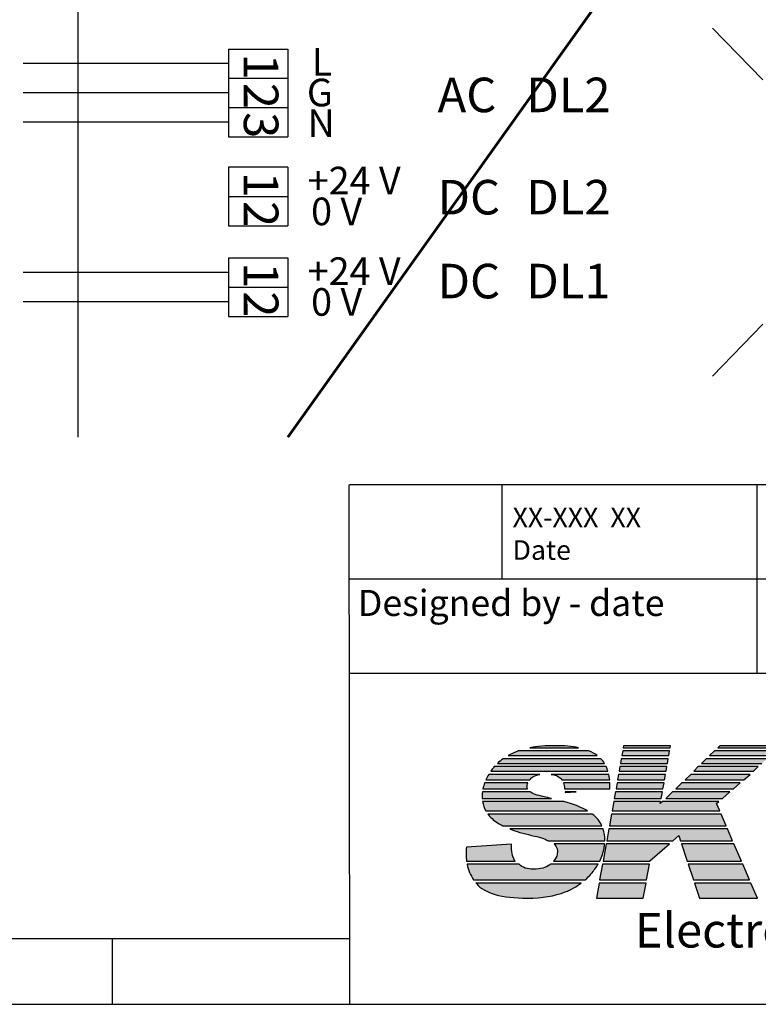
# Paper-space layout 'DL1' of a CAD drawing. Units: millimetres. Extents: x 5 to 415, y 5 to 293.
# Drawn here: x 203 to 260, y 5 to 80 of the extents above; entities that cross this region are included whole.
import ezdxf

# ---------------------------------------------------------------- set-up
doc = ezdxf.new("R2010")
doc.units = ezdxf.units.MM
doc.layers.add('DIM', color=7, linetype='Continuous')
doc.layers.add('FORMAT', color=7, linetype='Continuous')
doc.styles.add('SLDTEXTSTYLE0', font='TXT', dxfattribs={"width": 0.605})
doc.styles.add('SLDTEXTSTYLE2', font='TXT', dxfattribs={"width": 0.57})
doc.styles.add('SLDTEXTSTYLE6', font='TXT', dxfattribs={"width": 0.75})
doc.styles.add('SLDTEXTSTYLE7', font='TXT', dxfattribs={"width": 1.166657})
doc.styles.add('SLDTEXTSTYLE8', font='TXT', dxfattribs={"width": 0.7})

# ---------------------------------------------------------------- blocks, each defined once
blk = doc.blocks.new('SW_NOTE_41')
at = {"layer": 'FORMAT', "color": 0, "char_height": 1.5, "attachment_point": 1}
for s, insert, style in [('XX-XXX  XX', (0, 1.934), 'SLDTEXTSTYLE8'), ('Date', (0, -0.566), 'SLDTEXTSTYLE6')]:
    blk.add_mtext(s, dxfattribs=dict(at, insert=insert, style=style))

psp = doc.layouts.new('DL1')

# ---------------------------------------------------------------- hatches: boundary and pattern name
at = {"layer": 'DIM', "linetype": 'Continuous'}
h = psp.add_hatch(color=7, dxfattribs=at)
edge = h.paths.add_edge_path(flags=0)
edge.add_spline(control_points=[(241.124, 24.409), (241.086, 24.403), (241.055, 24.391), (241.024, 24.378)], knot_values=[0, 0, 0, 0, 1, 1, 1, 1], weights=[1, 1, 1, 1], degree=3, periodic=0)
edge.add_spline(control_points=[(241.024, 24.378), (240.775, 24.279), (240.551, 24.173), (240.339, 24.054)], knot_values=[0, 0, 0, 0, 1, 1, 1, 1], weights=[1, 1, 1, 1], degree=3, periodic=0)
edge.add_line((240.339, 24.054), (247.175, 24.054))
edge.add_spline(control_points=[(247.175, 24.054), (246.988, 24.191), (246.77, 24.31), (246.527, 24.409)], knot_values=[0, 0, 0, 0, 1, 1, 1, 1], weights=[1, 1, 1, 1], degree=3, periodic=0)
edge.add_line((246.527, 24.409), (241.124, 24.409))
h = psp.add_hatch(color=7, dxfattribs=at)
edge = h.paths.add_edge_path(flags=0)
edge.add_spline(control_points=[(245.743, 24.652), (245.233, 24.764), (244.641, 24.814), (243.969, 24.814)], knot_values=[0, 0, 0, 0, 1, 1, 1, 1], weights=[1, 1, 1, 1], degree=3, periodic=0)
edge.add_spline(control_points=[(243.969, 24.814), (243.228, 24.814), (242.574, 24.764), (242.008, 24.652)], knot_values=[2, 2, 2, 2, 3, 3, 3, 3], weights=[1, 1, 1, 1], degree=3, periodic=0)
edge.add_line((242.008, 24.652), (245.743, 24.652))
for points in [[(249.124, 24.409), (249.055, 24.054), (252.653, 24.054), (252.716, 24.409)], [(249.167, 24.652), (252.759, 24.652), (252.79, 24.814), (249.192, 24.814)], [(256.146, 24.409), (255.772, 24.054), (260.466, 24.054), (260.877, 24.409)], [(261.151, 24.652), (261.338, 24.814), (256.563, 24.814), (256.395, 24.652)], [(252.61, 23.812), (249.011, 23.812), (248.949, 23.451), (252.548, 23.451)], [(260.192, 23.812), (255.523, 23.812), (255.15, 23.451), (259.775, 23.451)], [(252.448, 22.853), (252.504, 23.214), (248.906, 23.214), (248.85, 22.853)], [(259.147, 22.853), (259.501, 23.214), (254.901, 23.214), (254.577, 22.853)], [(248.688, 21.963), (248.607, 21.514), (252.205, 21.514), (252.286, 21.963)], [(248.731, 22.205), (252.33, 22.205), (252.404, 22.61), (248.806, 22.61)], [(253.656, 21.963), (253.183, 21.514), (257.603, 21.514), (258.126, 21.963)], [(253.905, 22.205), (258.406, 22.205), (258.873, 22.61), (254.328, 22.61)], [(252.162, 21.272), (248.563, 21.272), (248.476, 20.767), (252.068, 20.767)], [(257.329, 21.272), (252.934, 21.272), (252.411, 20.767), (256.75, 20.767)], [(256.308, 20.381), (256.476, 20.531), (252.162, 20.531), (252, 20.375), (252.025, 20.531), (248.432, 20.531), (248.302, 19.821), (256.55, 19.821)], [(248.096, 18.676), (257.049, 18.676), (256.656, 19.578), (248.258, 19.578)], [(252.965, 17.53), (253.413, 17.922), (253.544, 17.53), (257.54, 17.53), (257.148, 18.433), (248.053, 18.433), (247.891, 17.53)], [(251.203, 15.968), (251.203, 15.98), (252.697, 17.287), (247.847, 17.287), (247.611, 15.968)], [(257.64, 17.287), (253.625, 17.287), (254.06, 15.968), (258.213, 15.968)], [(250.948, 14.529), (251.159, 15.731), (247.567, 15.731), (247.349, 14.529)], [(258.835, 14.529), (258.312, 15.731), (254.141, 15.731), (254.54, 14.529)], [(247.306, 14.293), (247.1, 13.135), (250.692, 13.135), (250.904, 14.293)], [(254.621, 14.293), (255.007, 13.135), (259.433, 13.135), (258.935, 14.293)]]:
    psp.add_hatch(color=7, dxfattribs=at).paths.add_polyline_path(points, flags=0)
h = psp.add_hatch(color=7, dxfattribs=at)
edge = h.paths.add_edge_path(flags=0)
edge.add_line((239.518, 23.451), (247.729, 23.451))
edge.add_spline(control_points=[(247.729, 23.451), (247.642, 23.588), (247.549, 23.706), (247.449, 23.812)], knot_values=[0, 0, 0, 0, 1, 1, 1, 1], weights=[1, 1, 1, 1], degree=3, periodic=0)
edge.add_line((247.449, 23.812), (239.96, 23.812))
edge.add_spline(control_points=[(239.96, 23.812), (239.798, 23.7), (239.648, 23.581), (239.518, 23.451)], knot_values=[0, 0, 0, 0, 1, 1, 1, 1], weights=[1, 1, 1, 1], degree=3, periodic=0)
h = psp.add_hatch(color=7, dxfattribs=at)
edge = h.paths.add_edge_path(flags=0)
edge.add_line((239.026, 22.853), (247.984, 22.853))
edge.add_spline(control_points=[(247.984, 22.853), (247.947, 22.977), (247.91, 23.102), (247.86, 23.214)], knot_values=[0, 0, 0, 0, 1, 1, 1, 1], weights=[1, 1, 1, 1], degree=3, periodic=0)
edge.add_line((247.86, 23.214), (239.281, 23.214))
edge.add_spline(control_points=[(239.281, 23.214), (239.262, 23.195), (239.25, 23.177), (239.237, 23.152)], knot_values=[0, 0, 0, 0, 1, 1, 1, 1], weights=[1, 1, 1, 1], degree=3, periodic=0)
edge.add_spline(control_points=[(239.237, 23.152), (239.163, 23.052), (239.088, 22.953), (239.026, 22.853)], knot_values=[0, 0, 0, 0, 1, 1, 1, 1], weights=[1, 1, 1, 1], degree=3, periodic=0)
h = psp.add_hatch(color=7, dxfattribs=at)
edge = h.paths.add_edge_path(flags=0)
edge.add_line((238.416, 21.514), (241.84, 21.514))
edge.add_spline(control_points=[(241.84, 21.514), (241.79, 21.602), (241.771, 21.695), (241.796, 21.788)], knot_values=[0, 0, 0, 0, 1, 1, 1, 1], weights=[1, 1, 1, 1], degree=3, periodic=0)
edge.add_spline(control_points=[(241.796, 21.788), (241.809, 21.851), (241.827, 21.913), (241.865, 21.963)], knot_values=[0, 0, 0, 0, 1, 1, 1, 1], weights=[1, 1, 1, 1], degree=3, periodic=0)
edge.add_line((241.865, 21.963), (238.546, 21.963))
edge.add_spline(control_points=[(238.546, 21.963), (238.49, 21.813), (238.447, 21.664), (238.416, 21.514)], knot_values=[0, 0, 0, 0, 1, 1, 1, 1], weights=[1, 1, 1, 1], degree=3, periodic=0)
h = psp.add_hatch(color=7, dxfattribs=at)
edge = h.paths.add_edge_path(flags=0)
edge.add_spline(control_points=[(242.014, 22.205), (242.064, 22.28), (242.139, 22.355), (242.232, 22.417)], knot_values=[0, 0, 0, 0, 1, 1, 1, 1], weights=[1, 1, 1, 1], degree=3, periodic=0)
edge.add_spline(control_points=[(242.232, 22.417), (242.369, 22.517), (242.549, 22.585), (242.767, 22.61)], knot_values=[0, 0, 0, 0, 1, 1, 1, 1], weights=[1, 1, 1, 1], degree=3, periodic=0)
edge.add_line((242.767, 22.61), (238.864, 22.61))
edge.add_spline(control_points=[(238.864, 22.61), (238.777, 22.479), (238.708, 22.342), (238.646, 22.205)], knot_values=[0, 0, 0, 0, 1, 1, 1, 1], weights=[1, 1, 1, 1], degree=3, periodic=0)
edge.add_line((238.646, 22.205), (242.014, 22.205))
h = psp.add_hatch(color=7, dxfattribs=at)
edge = h.paths.add_edge_path(flags=0)
edge.add_line((244.454, 22.205), (248.121, 22.205))
edge.add_spline(control_points=[(248.121, 22.205), (248.109, 22.349), (248.084, 22.486), (248.053, 22.61)], knot_values=[0, 0, 0, 0, 1, 1, 1, 1], weights=[1, 1, 1, 1], degree=3, periodic=0)
edge.add_line((248.053, 22.61), (243.633, 22.61))
edge.add_spline(control_points=[(243.633, 22.61), (243.944, 22.579), (244.18, 22.486), (244.355, 22.33)], knot_values=[0, 0, 0, 0, 1, 1, 1, 1], weights=[1, 1, 1, 1], degree=3, periodic=0)
edge.add_spline(control_points=[(244.355, 22.33), (244.392, 22.293), (244.423, 22.255), (244.454, 22.205)], knot_values=[0, 0, 0, 0, 1, 1, 1, 1], weights=[1, 1, 1, 1], degree=3, periodic=0)
h = psp.add_hatch(color=7, dxfattribs=at)
edge = h.paths.add_edge_path(flags=0)
edge.add_line((248.14, 21.963), (244.573, 21.963))
edge.add_spline(control_points=[(244.573, 21.963), (244.629, 21.838), (244.66, 21.689), (244.672, 21.514)], knot_values=[0, 0, 0, 0, 1, 1, 1, 1], weights=[1, 1, 1, 1], degree=3, periodic=0)
edge.add_line((244.672, 21.514), (248.146, 21.514))
edge.add_spline(control_points=[(248.146, 21.514), (248.146, 21.67), (248.146, 21.819), (248.14, 21.963)], knot_values=[0, 0, 0, 0, 1, 1, 1, 1], weights=[1, 1, 1, 1], degree=3, periodic=0)
h = psp.add_hatch(color=7, dxfattribs=at)
edge = h.paths.add_edge_path(flags=0)
edge.add_line((242.039, 21.272), (238.378, 21.272))
edge.add_spline(control_points=[(238.378, 21.272), (238.353, 21.097), (238.347, 20.929), (238.36, 20.767)], knot_values=[0, 0, 0, 0, 1, 1, 1, 1], weights=[1, 1, 1, 1], degree=3, periodic=0)
edge.add_line((238.36, 20.767), (243.658, 20.767))
edge.add_spline(control_points=[(243.658, 20.767), (243.477, 20.817), (243.29, 20.861), (243.097, 20.898)], knot_values=[0, 0, 0, 0, 1, 1, 1, 1], weights=[1, 1, 1, 1], degree=3, periodic=0)
edge.add_spline(control_points=[(243.097, 20.898), (242.537, 21.016), (242.188, 21.141), (242.039, 21.272)], knot_values=[0, 0, 0, 0, 1, 1, 1, 1], weights=[1, 1, 1, 1], degree=3, periodic=0)
h = psp.add_hatch(color=7, dxfattribs=at)
edge = h.paths.add_edge_path(flags=0)
edge.add_line((245.544, 21.272), (244.71, 21.272))
edge.add_spline(control_points=[(244.71, 21.272), (244.71, 21.259), (244.716, 21.247), (244.716, 21.228)], knot_values=[0, 0, 0, 0, 1, 1, 1, 1], weights=[1, 1, 1, 1], degree=3, periodic=0)
edge.add_line((244.716, 21.228), (245.544, 21.272))
h = psp.add_hatch(color=7, dxfattribs=at)
edge = h.paths.add_edge_path(flags=0)
edge.add_spline(control_points=[(246.434, 19.821), (246.384, 19.852), (246.341, 19.877), (246.291, 19.902)], knot_values=[0, 0, 0, 0, 1, 1, 1, 1], weights=[1, 1, 1, 1], degree=3, periodic=0)
edge.add_spline(control_points=[(246.291, 19.902), (245.899, 20.114), (245.332, 20.325), (244.598, 20.531)], knot_values=[0, 0, 0, 0, 1, 1, 1, 1], weights=[1, 1, 1, 1], degree=3, periodic=0)
edge.add_line((244.598, 20.531), (238.385, 20.531))
edge.add_spline(control_points=[(238.385, 20.531), (238.422, 20.282), (238.503, 20.045), (238.627, 19.821)], knot_values=[0, 0, 0, 0, 1, 1, 1, 1], weights=[1, 1, 1, 1], degree=3, periodic=0)
edge.add_line((238.627, 19.821), (246.434, 19.821))
h = psp.add_hatch(color=7, dxfattribs=at)
edge = h.paths.add_edge_path(flags=0)
edge.add_line((239.941, 18.676), (247.53, 18.676))
edge.add_spline(control_points=[(247.53, 18.676), (247.38, 19.018), (247.131, 19.317), (246.789, 19.578)], knot_values=[0, 0, 0, 0, 1, 1, 1, 1], weights=[1, 1, 1, 1], degree=3, periodic=0)
edge.add_line((246.789, 19.578), (238.783, 19.578))
edge.add_spline(control_points=[(238.783, 19.578), (238.851, 19.491), (238.932, 19.398), (239.02, 19.311)], knot_values=[0, 0, 0, 0, 1, 1, 1, 1], weights=[1, 1, 1, 1], degree=3, periodic=0)
edge.add_spline(control_points=[(239.02, 19.311), (239.25, 19.08), (239.555, 18.869), (239.941, 18.676)], knot_values=[0, 0, 0, 0, 1, 1, 1, 1], weights=[1, 1, 1, 1], degree=3, periodic=0)
h = psp.add_hatch(color=7, dxfattribs=at)
edge = h.paths.add_edge_path(flags=0)
edge.add_line((243.402, 17.53), (247.754, 17.53))
edge.add_spline(control_points=[(247.754, 17.53), (247.76, 17.854), (247.717, 18.153), (247.623, 18.433)], knot_values=[0, 0, 0, 0, 1, 1, 1, 1], weights=[1, 1, 1, 1], degree=3, periodic=0)
edge.add_line((247.623, 18.433), (240.483, 18.433))
edge.add_spline(control_points=[(240.483, 18.433), (240.95, 18.252), (241.504, 18.09), (242.139, 17.941)], knot_values=[0, 0, 0, 0, 1, 1, 1, 1], weights=[1, 1, 1, 1], degree=3, periodic=0)
edge.add_spline(control_points=[(242.139, 17.941), (242.73, 17.817), (243.153, 17.68), (243.402, 17.53)], knot_values=[0, 0, 0, 0, 1, 1, 1, 1], weights=[1, 1, 1, 1], degree=3, periodic=0)
h = psp.add_hatch(color=7, dxfattribs=at)
edge = h.paths.add_edge_path(flags=0)
edge.add_line((240.881, 15.968), (240.831, 16.03))
edge.add_spline(control_points=[(240.831, 16.03), (240.657, 16.316), (240.582, 16.721), (240.607, 17.256)], knot_values=[0, 0, 0, 0, 1, 1, 1, 1], weights=[1, 1, 1, 1], degree=3, periodic=0)
edge.add_line((240.607, 17.256), (237.152, 17.051))
edge.add_spline(control_points=[(237.152, 17.051), (237.115, 16.671), (237.115, 16.31), (237.164, 15.968)], knot_values=[0, 0, 0, 0, 1, 1, 1, 1], weights=[1, 1, 1, 1], degree=3, periodic=0)
edge.add_line((237.164, 15.968), (240.881, 15.968))
h = psp.add_hatch(color=7, dxfattribs=at)
edge = h.paths.add_edge_path(flags=0)
edge.add_line((247.735, 17.287), (243.863, 17.287))
edge.add_spline(control_points=[(243.863, 17.287), (244.081, 17.063), (244.162, 16.802), (244.112, 16.503)], knot_values=[0, 0, 0, 0, 1, 1, 1, 1], weights=[1, 1, 1, 1], degree=3, periodic=0)
edge.add_spline(control_points=[(244.112, 16.503), (244.075, 16.31), (243.969, 16.129), (243.807, 15.968)], knot_values=[0, 0, 0, 0, 1, 1, 1, 1], weights=[1, 1, 1, 1], degree=3, periodic=0)
edge.add_line((243.807, 15.968), (247.355, 15.968))
edge.add_spline(control_points=[(247.355, 15.968), (247.517, 16.298), (247.629, 16.64), (247.698, 16.988)], knot_values=[0, 0, 0, 0, 1, 1, 1, 1], weights=[1, 1, 1, 1], degree=3, periodic=0)
edge.add_spline(control_points=[(247.698, 16.988), (247.71, 17.094), (247.723, 17.194), (247.735, 17.287)], knot_values=[0, 0, 0, 0, 1, 1, 1, 1], weights=[1, 1, 1, 1], degree=3, periodic=0)
h = psp.add_hatch(color=7, dxfattribs=at)
edge = h.paths.add_edge_path(flags=0)
edge.add_line((241.186, 15.731), (237.202, 15.731))
edge.add_spline(control_points=[(237.202, 15.731), (237.289, 15.295), (237.457, 14.891), (237.7, 14.529)], knot_values=[0, 0, 0, 0, 1, 1, 1, 1], weights=[1, 1, 1, 1], degree=3, periodic=0)
edge.add_line((237.7, 14.529), (246.247, 14.529))
edge.add_spline(control_points=[(246.247, 14.529), (246.409, 14.679), (246.559, 14.828), (246.702, 14.99)], knot_values=[0, 0, 0, 0, 1, 1, 1, 1], weights=[1, 1, 1, 1], degree=3, periodic=0)
edge.add_spline(control_points=[(246.702, 14.99), (246.907, 15.233), (247.082, 15.482), (247.231, 15.731)], knot_values=[0, 0, 0, 0, 1, 1, 1, 1], weights=[1, 1, 1, 1], degree=3, periodic=0)
edge.add_line((247.231, 15.731), (243.583, 15.731))
edge.add_line((243.583, 15.731), (243.545, 15.694))
edge.add_spline(control_points=[(243.545, 15.694), (243.222, 15.463), (242.805, 15.345), (242.294, 15.345)], knot_values=[0, 0, 0, 0, 1, 1, 1, 1], weights=[1, 1, 1, 1], degree=3, periodic=0)
edge.add_spline(control_points=[(242.294, 15.345), (241.809, 15.345), (241.441, 15.476), (241.186, 15.731)], knot_values=[0, 0, 0, 0, 1, 1, 1, 1], weights=[1, 1, 1, 1], degree=3, periodic=0)
h = psp.add_hatch(color=7, dxfattribs=at)
edge = h.paths.add_edge_path(flags=0)
edge.add_spline(control_points=[(241.827, 13.135), (242.948, 13.135), (243.913, 13.297), (244.716, 13.608)], knot_values=[0, 0, 0, 0, 1, 1, 1, 1], weights=[1, 1, 1, 1], degree=3, periodic=0)
edge.add_spline(control_points=[(244.716, 13.608), (245.17, 13.789), (245.581, 14.019), (245.949, 14.293)], knot_values=[0, 0, 0, 0, 1, 1, 1, 1], weights=[1, 1, 1, 1], degree=3, periodic=0)
edge.add_line((245.949, 14.293), (237.88, 14.293))
edge.add_spline(control_points=[(237.88, 14.293), (237.893, 14.28), (237.905, 14.262), (237.918, 14.243)], knot_values=[0, 0, 0, 0, 1, 1, 1, 1], weights=[1, 1, 1, 1], degree=3, periodic=0)
edge.add_spline(control_points=[(237.918, 14.243), (238.54, 13.508), (239.848, 13.135), (241.827, 13.135)], knot_values=[0, 0, 0, 0, 1, 1, 1, 1], weights=[1, 1, 1, 1], degree=3, periodic=0)

# ---------------------------------------------------------------- linework, layer by layer
at = {"layer": 'DIM', "color": 171, "lineweight": 60}
psp.add_line((327.665, 194.653), (223.483, 48.438), dxfattribs=at)
at = {"layer": 'DIM', "color": 7}
for p, q in [((207.379, 157.547), (207.379, 48.438)), ((218.915, 78.187), (223.483, 78.187)), ((218.915, 78.187), (218.915, 75.941)), ((223.483, 78.187), (223.483, 75.941)), ((218.915, 75.941), (223.483, 75.941)), ((218.915, 75.941), (223.483, 75.941)), ((218.915, 75.941), (218.915, 73.695)), ((223.483, 75.941), (223.483, 73.695)), ((218.915, 73.695), (223.483, 73.695)), ((218.915, 73.695), (223.483, 73.695)), ((218.915, 73.695), (218.915, 71.449)), ((223.483, 73.695), (223.483, 71.449)), ((218.915, 71.449), (223.483, 71.449)), ((223.483, 69.128), (223.483, 66.882)), ((223.483, 66.882), (223.483, 64.636)), ((218.915, 62.19), (223.483, 62.19)), ((218.915, 62.19), (218.915, 59.944)), ((223.483, 62.19), (223.483, 59.944)), ((218.915, 59.944), (223.483, 59.944)), ((218.915, 59.944), (223.483, 59.944)), ((218.915, 59.944), (218.915, 57.698)), ((218.915, 59.944), (223.483, 59.944)), ((218.915, 59.944), (218.915, 57.698)), ((223.483, 59.944), (223.483, 57.698)), ((223.483, 59.944), (223.483, 57.698)), ((218.915, 57.698), (223.483, 57.698)), ((218.915, 57.698), (223.483, 57.698))]:
    psp.add_line(p, q, dxfattribs=at)
at = {"layer": 'DIM', "color": 7, "linetype": 'Continuous', "lineweight": 0}
for p, q in [((259.85, 75.826), (255.984, 79.795)), ((259.85, 57.099), (255.984, 53.13))]:
    psp.add_line(p, q, dxfattribs=at)
at = {"layer": 'DIM'}
for p, q in [((218.915, 77.064), (203.197, 77.064)), ((218.915, 74.818), (203.197, 74.818)), ((218.915, 72.572), (203.197, 72.572)), ((223.483, 69.128), (218.915, 69.128)), ((218.915, 69.128), (218.915, 64.636)), ((218.915, 66.882), (223.483, 66.882)), ((218.915, 64.636), (223.483, 64.636)), ((218.915, 61.067), (203.197, 61.067)), ((218.915, 58.821), (203.197, 58.821)), ((246.527, 24.409), (241.124, 24.409)), ((242.008, 24.652), (245.743, 24.652)), ((249.124, 24.409), (249.055, 24.054)), ((252.716, 24.409), (249.124, 24.409)), ((249.192, 24.814), (249.167, 24.652)), ((249.167, 24.652), (252.759, 24.652)), ((252.79, 24.814), (249.192, 24.814)), ((252.653, 24.054), (252.716, 24.409)), ((252.759, 24.652), (252.79, 24.814)), ((256.146, 24.409), (255.772, 24.054)), ((260.877, 24.409), (256.146, 24.409)), ((256.563, 24.814), (256.395, 24.652)), ((256.395, 24.652), (261.151, 24.652)), ((261.338, 24.814), (256.563, 24.814)), ((239.518, 23.451), (247.729, 23.451)), ((247.449, 23.812), (239.96, 23.812)), ((240.339, 24.054), (247.175, 24.054)), ((249.011, 23.812), (248.949, 23.451)), ((248.949, 23.451), (252.548, 23.451)), ((252.61, 23.812), (249.011, 23.812)), ((249.055, 24.054), (252.653, 24.054)), ((252.548, 23.451), (252.61, 23.812)), ((255.523, 23.812), (255.15, 23.451)), ((255.15, 23.451), (259.775, 23.451)), ((260.192, 23.812), (255.523, 23.812)), ((255.772, 24.054), (260.466, 24.054)), ((239.026, 22.853), (247.984, 22.853)), ((247.86, 23.214), (239.281, 23.214)), ((248.906, 23.214), (248.85, 22.853)), ((248.85, 22.853), (252.448, 22.853)), ((252.504, 23.214), (248.906, 23.214)), ((252.448, 22.853), (252.504, 23.214)), ((254.901, 23.214), (254.577, 22.853)), ((254.577, 22.853), (259.147, 22.853)), ((259.501, 23.214), (254.901, 23.214)), ((259.147, 22.853), (259.501, 23.214)), ((241.865, 21.963), (238.546, 21.963)), ((238.646, 22.205), (242.014, 22.205)), ((242.767, 22.61), (238.864, 22.61)), ((248.053, 22.61), (243.633, 22.61)), ((244.454, 22.205), (248.121, 22.205)), ((248.14, 21.963), (244.573, 21.963)), ((248.688, 21.963), (248.607, 21.514)), ((252.286, 21.963), (248.688, 21.963)), ((248.806, 22.61), (248.731, 22.205)), ((248.731, 22.205), (252.33, 22.205)), ((252.404, 22.61), (248.806, 22.61)), ((252.205, 21.514), (252.286, 21.963)), ((252.33, 22.205), (252.404, 22.61)), ((253.656, 21.963), (253.183, 21.514)), ((258.126, 21.963), (253.656, 21.963)), ((254.328, 22.61), (253.905, 22.205)), ((253.905, 22.205), (258.406, 22.205)), ((258.873, 22.61), (254.328, 22.61)), ((257.603, 21.514), (258.126, 21.963)), ((258.406, 22.205), (258.873, 22.61)), ((242.039, 21.272), (238.378, 21.272)), ((238.416, 21.514), (241.84, 21.514)), ((244.672, 21.514), (248.146, 21.514)), ((245.544, 21.272), (244.71, 21.272)), ((244.716, 21.228), (245.544, 21.272)), ((248.563, 21.272), (248.476, 20.767)), ((252.162, 21.272), (248.563, 21.272)), ((248.607, 21.514), (252.205, 21.514)), ((252.068, 20.767), (252.162, 21.272)), ((252.934, 21.272), (252.411, 20.767)), ((257.329, 21.272), (252.934, 21.272)), ((253.183, 21.514), (257.603, 21.514)), ((256.75, 20.767), (257.329, 21.272)), ((238.36, 20.767), (243.658, 20.767)), ((244.598, 20.531), (238.385, 20.531)), ((248.432, 20.531), (248.302, 19.821)), ((252.025, 20.531), (248.432, 20.531)), ((248.476, 20.767), (252.068, 20.767)), ((252.162, 20.531), (252, 20.375)), ((252, 20.375), (252.025, 20.531)), ((256.476, 20.531), (252.162, 20.531)), ((252.411, 20.767), (256.75, 20.767)), ((256.308, 20.381), (256.476, 20.531)), ((256.55, 19.821), (256.308, 20.381)), ((238.627, 19.821), (246.434, 19.821)), ((248.302, 19.821), (256.55, 19.821)), ((246.789, 19.578), (238.783, 19.578)), ((248.258, 19.578), (248.096, 18.676)), ((256.656, 19.578), (248.258, 19.578)), ((257.049, 18.676), (256.656, 19.578)), ((239.941, 18.676), (247.53, 18.676)), ((247.623, 18.433), (240.483, 18.433)), ((248.053, 18.433), (247.891, 17.53)), ((257.148, 18.433), (248.053, 18.433)), ((248.096, 18.676), (257.049, 18.676)), ((257.54, 17.53), (257.148, 18.433)), ((243.402, 17.53), (247.754, 17.53)), ((247.891, 17.53), (252.965, 17.53)), ((252.965, 17.53), (253.413, 17.922)), ((253.413, 17.922), (253.544, 17.53)), ((253.544, 17.53), (257.54, 17.53)), ((240.607, 17.256), (237.152, 17.051)), ((247.735, 17.287), (243.863, 17.287)), ((247.847, 17.287), (247.611, 15.968)), ((252.697, 17.287), (247.847, 17.287)), ((251.203, 15.98), (252.697, 17.287)), ((257.64, 17.287), (253.625, 17.287)), ((253.625, 17.287), (254.06, 15.968)), ((258.213, 15.968), (257.64, 17.287)), ((237.164, 15.968), (240.881, 15.968)), ((243.807, 15.968), (247.355, 15.968)), ((247.611, 15.968), (251.203, 15.968)), ((251.203, 15.968), (251.203, 15.98)), ((251.203, 15.968), (251.203, 15.98)), ((254.06, 15.968), (258.213, 15.968)), ((241.186, 15.731), (237.202, 15.731)), ((247.231, 15.731), (243.583, 15.731)), ((247.567, 15.731), (247.349, 14.529)), ((251.159, 15.731), (247.567, 15.731)), ((250.948, 14.529), (251.159, 15.731)), ((254.141, 15.731), (254.54, 14.529)), ((258.312, 15.731), (254.141, 15.731)), ((258.835, 14.529), (258.312, 15.731)), ((237.7, 14.529), (246.247, 14.529)), ((247.349, 14.529), (250.948, 14.529)), ((254.54, 14.529), (258.835, 14.529)), ((245.949, 14.293), (237.88, 14.293)), ((247.306, 14.293), (247.1, 13.135)), ((250.904, 14.293), (247.306, 14.293)), ((250.692, 13.135), (250.904, 14.293)), ((258.935, 14.293), (254.621, 14.293)), ((254.621, 14.293), (255.007, 13.135)), ((259.433, 13.135), (258.935, 14.293)), ((247.1, 13.135), (250.692, 13.135)), ((255.007, 13.135), (259.433, 13.135))]:
    psp.add_line(p, q, dxfattribs=at)
at = {"layer": 'DIM', "color": 179}
for p, q in [((240.607, 17.256), (237.152, 17.051)), ((237.164, 15.968), (240.881, 15.968)), ((251.203, 15.968), (251.203, 15.98))]:
    psp.add_line(p, q, dxfattribs=at)
at = {"layer": 'DIM'}
for points in [[(241.024, 24.378), (240.775, 24.279), (240.551, 24.173), (240.339, 24.054)], [(241.124, 24.409), (241.086, 24.403), (241.055, 24.391), (241.024, 24.378)], [(247.175, 24.054), (246.988, 24.191), (246.77, 24.31), (246.527, 24.409)], [(239.96, 23.812), (239.798, 23.7), (239.648, 23.581), (239.518, 23.451)], [(247.729, 23.451), (247.642, 23.588), (247.549, 23.706), (247.449, 23.812)], [(239.237, 23.152), (239.163, 23.052), (239.088, 22.953), (239.026, 22.853)], [(239.281, 23.214), (239.262, 23.195), (239.25, 23.177), (239.237, 23.152)], [(247.984, 22.853), (247.947, 22.977), (247.91, 23.102), (247.86, 23.214)], [(238.546, 21.963), (238.49, 21.813), (238.447, 21.664), (238.416, 21.514)], [(238.864, 22.61), (238.777, 22.479), (238.708, 22.342), (238.646, 22.205)], [(241.796, 21.788), (241.809, 21.851), (241.827, 21.913), (241.865, 21.963)], [(242.014, 22.205), (242.064, 22.28), (242.139, 22.355), (242.232, 22.417)], [(242.232, 22.417), (242.369, 22.517), (242.549, 22.585), (242.767, 22.61)], [(243.633, 22.61), (243.944, 22.579), (244.18, 22.486), (244.355, 22.33)], [(244.355, 22.33), (244.392, 22.293), (244.423, 22.255), (244.454, 22.205)], [(244.573, 21.963), (244.629, 21.838), (244.66, 21.689), (244.672, 21.514)], [(248.121, 22.205), (248.109, 22.349), (248.084, 22.486), (248.053, 22.61)], [(248.146, 21.514), (248.146, 21.67), (248.146, 21.819), (248.14, 21.963)], [(238.378, 21.272), (238.353, 21.097), (238.347, 20.929), (238.36, 20.767)], [(241.84, 21.514), (241.79, 21.602), (241.771, 21.695), (241.796, 21.788)], [(243.097, 20.898), (242.537, 21.016), (242.188, 21.141), (242.039, 21.272)], [(244.71, 21.272), (244.71, 21.259), (244.716, 21.247), (244.716, 21.228)], [(238.385, 20.531), (238.422, 20.282), (238.503, 20.045), (238.627, 19.821)], [(243.658, 20.767), (243.477, 20.817), (243.29, 20.861), (243.097, 20.898)], [(246.291, 19.902), (245.899, 20.114), (245.332, 20.325), (244.598, 20.531)], [(246.434, 19.821), (246.384, 19.852), (246.341, 19.877), (246.291, 19.902)], [(238.783, 19.578), (238.851, 19.491), (238.932, 19.398), (239.02, 19.311)], [(239.02, 19.311), (239.25, 19.08), (239.555, 18.869), (239.941, 18.676)], [(247.53, 18.676), (247.38, 19.018), (247.131, 19.317), (246.789, 19.578)], [(240.483, 18.433), (240.95, 18.252), (241.504, 18.09), (242.139, 17.941)], [(247.754, 17.53), (247.76, 17.854), (247.717, 18.153), (247.623, 18.433)], [(242.139, 17.941), (242.73, 17.817), (243.153, 17.68), (243.402, 17.53)], [(237.152, 17.051), (237.115, 16.671), (237.115, 16.31), (237.164, 15.968)], [(240.831, 16.03), (240.657, 16.316), (240.582, 16.721), (240.607, 17.256)], [(243.863, 17.287), (244.081, 17.063), (244.162, 16.802), (244.112, 16.503)], [(247.355, 15.968), (247.517, 16.298), (247.629, 16.64), (247.698, 16.988)], [(247.698, 16.988), (247.71, 17.094), (247.723, 17.194), (247.735, 17.287)], [(244.112, 16.503), (244.075, 16.31), (243.969, 16.129), (243.807, 15.968)], [(237.202, 15.731), (237.289, 15.295), (237.457, 14.891), (237.7, 14.529)], [(242.294, 15.345), (241.809, 15.345), (241.441, 15.476), (241.186, 15.731)], [(243.545, 15.694), (243.222, 15.463), (242.805, 15.345), (242.294, 15.345)], [(246.702, 14.99), (246.907, 15.233), (247.082, 15.482), (247.231, 15.731)], [(246.247, 14.529), (246.409, 14.679), (246.559, 14.828), (246.702, 14.99)], [(237.88, 14.293), (237.893, 14.28), (237.905, 14.262), (237.918, 14.243)], [(237.918, 14.243), (238.54, 13.508), (239.848, 13.135), (241.827, 13.135)], [(241.827, 13.135), (242.948, 13.135), (243.913, 13.297), (244.716, 13.608)], [(244.716, 13.608), (245.17, 13.789), (245.581, 14.019), (245.949, 14.293)]]:
    psp.add_open_spline(points, degree=3, dxfattribs=at)
at = {"layer": 'DIM', "color": 179}
for points in [[(243.969, 24.814), (243.228, 24.814), (242.574, 24.764), (242.008, 24.652)], [(245.743, 24.652), (245.233, 24.764), (244.641, 24.814), (243.969, 24.814)]]:
    psp.add_open_spline(points, degree=3, dxfattribs=at)
at = {"layer": 'DIM', "color": 7, "lineweight": 0}
for points in [[(240.831, 16.03), (240.881, 15.968)], [(240.831, 16.03), (240.881, 15.968)], [(243.545, 15.694), (243.583, 15.731)], [(243.545, 15.694), (243.583, 15.731)]]:
    psp.add_open_spline(points, degree=1, dxfattribs=at)
at = {"layer": 'FORMAT'}
for p, q in [((228.144, 44.792), (228.184, 5)), ((415.442, 44.792), (228.184, 44.792)), ((239.861, 44.792), (239.861, 37.572)), ((259.386, 44.792), (259.386, 30.352)), ((415.421, 37.572), (228.184, 37.572)), ((415.397, 30.352), (228.184, 30.352)), ((10.07, 10.053), (228.179, 10.053)), ((210.035, 5.053), (210.035, 10.053)), ((5, 5), (415.378, 5))]:
    psp.add_line(p, q, dxfattribs=at)

# ---------------------------------------------------------------- block references
at = {"layer": 'FORMAT', "color": 7}
psp.add_blockref('SW_NOTE_41', (240.684, 41.119), dxfattribs=at)

# ---------------------------------------------------------------- texts
at = {"layer": 'DIM', "color": 7, "attachment_point": 1}
for s, insert, char_height, style in [('L', (225.301, 78.252), 2.117, 'SLDTEXTSTYLE0'), ('G', (224.929, 75.911), 2.117, 'SLDTEXTSTYLE0'), ('AC', (234.943, 75.992), 2.6458, 'SLDTEXTSTYLE0'), ('DL2', (241.74, 75.992), 2.6458, 'SLDTEXTSTYLE0'), ('N', (224.979, 73.572), 2.117, 'SLDTEXTSTYLE0'), ('+24 V', (224.994, 69.165), 2.1167, 'SLDTEXTSTYLE0'), ('DC', (234.943, 68.158), 2.6458, 'SLDTEXTSTYLE0'), ('DL2', (241.74, 68.158), 2.6458, 'SLDTEXTSTYLE0'), ('0 V', (225.256, 66.804), 2.1167, 'SLDTEXTSTYLE2'), ('+24 V', (224.994, 62.228), 2.1167, 'SLDTEXTSTYLE0'), ('DC', (234.943, 61.731), 2.6458, 'SLDTEXTSTYLE0'), ('DL1', (241.74, 61.731), 2.6458, 'SLDTEXTSTYLE0'), ('0 V', (225.256, 59.866), 2.1167, 'SLDTEXTSTYLE2')]:
    psp.add_mtext(s, dxfattribs=dict(at, insert=insert, char_height=char_height, style=style))
at = {"layer": 'DIM', "color": 7, "char_height": 2.646, "attachment_point": 1, "rotation": 270, "style": 'SLDTEXTSTYLE0'}
for s, insert in [('1', (222.747, 77.845)), ('2', (222.747, 75.599)), ('3', (222.747, 73.353)), ('1', (222.747, 68.785)), ('2', (222.747, 66.539)), ('1', (222.747, 61.848)), ('2', (222.747, 59.625))]:
    psp.add_mtext(s, dxfattribs=dict(at, insert=insert))
at = {"layer": 'FORMAT', "insert": (228.837, 36.751), "char_height": 2, "attachment_point": 1, "style": 'SLDTEXTSTYLE6'}
psp.add_mtext('Designed by - date', dxfattribs=at)
at = {"layer": 'FORMAT', "color": 7, "insert": (250.051, 11.995), "char_height": 2.64583, "attachment_point": 1, "style": 'SLDTEXTSTYLE7'}
psp.add_mtext('Electronics AS', dxfattribs=at)

doc.saveas('drawing.dxf')
